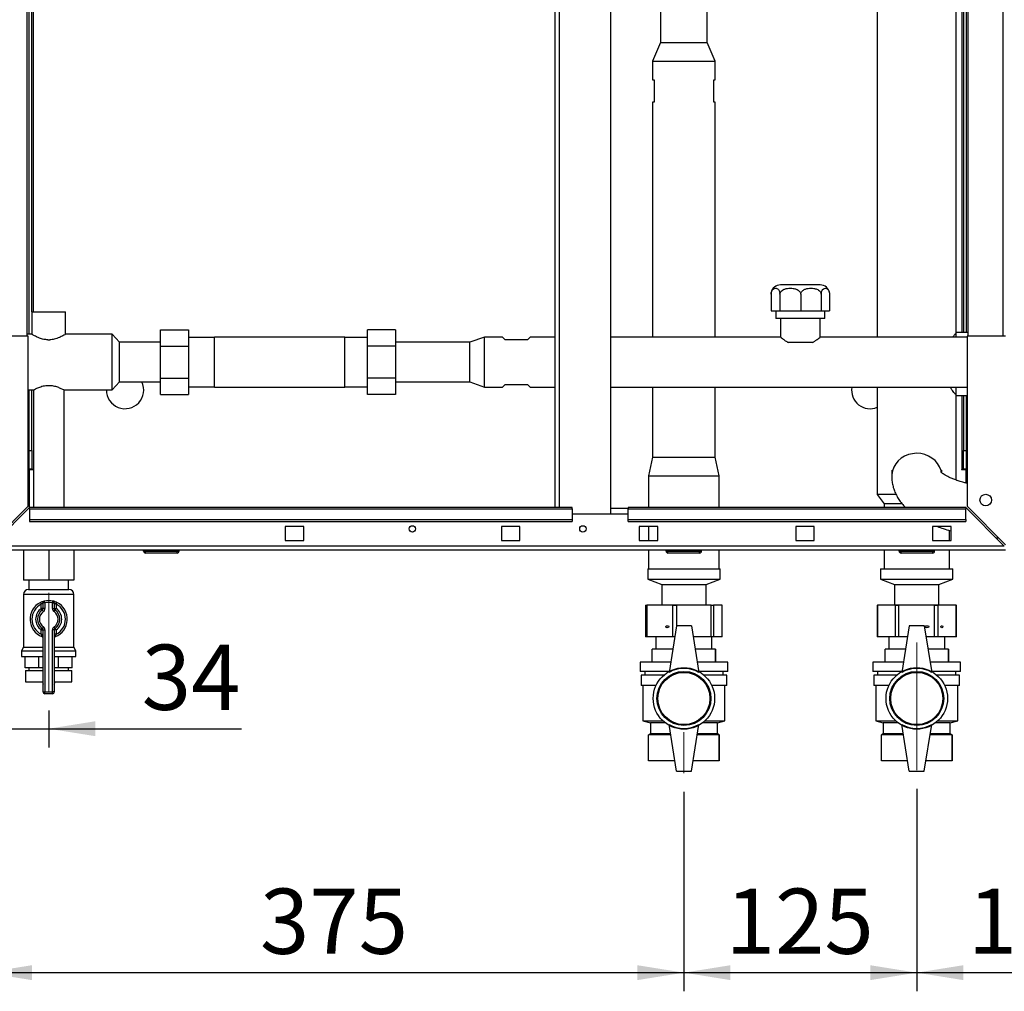
# Paper-space layout 'Blatt5' of a CAD drawing. Units: millimetres. Extents: x 0 to 4200, y 0 to 2970.
# Drawn here: x 686 to 1215, y 1341 to 1862 of the extents above; entities that cross this region are included whole.
import ezdxf

# ---------------------------------------------------------------- set-up
doc = ezdxf.new("R2010")
doc.units = ezdxf.units.MM
doc.linetypes.add('SLD-Durchgehend', pattern=[0])
doc.linetypes.add('SLD-Punktstrich', pattern=[19.05, 15.24, -1.27, 1.27, -1.27])
doc.layers.add('SLD-0', color=7, linetype='SLD-Durchgehend', lineweight=30)
doc.styles.add('SLDTEXTSTYLE1', font='TXT', dxfattribs={"width": 0.605})
doc.dimstyles.new('SLDDIMSTYLE0', dxfattribs={"dimtxt": 35, "dimasz": 25, "dimexe": 0, "dimexo": 0.0625, "dimgap": 8.75, "dimtad": 1, "dimdec": 1, "dimrnd": 1e-09, "dimzin": 12, "dimdsep": 46, "dimtxsty": 'SLDTEXTSTYLE1', "dimsah": 1, "dimcen": 0.09, "dimadec": 0, "dimazin": 3, "dimtfac": 1, "dimtdec": 1, "dimtofl": 0, "dimtmove": 0, "dimatfit": 3, "dimfxl": 1, "dimfrac": 2, "dimtolj": 1, "dimtzin": 12, "dimarcsym": 0})
doc.dimstyles.new('SLDDIMSTYLE3', dxfattribs={"dimtxt": 35, "dimasz": 25, "dimexe": 0, "dimexo": 0.0625, "dimgap": 8.75, "dimtad": 1, "dimdec": 1, "dimrnd": 1e-09, "dimzin": 12, "dimdsep": 46, "dimtxsty": 'SLDTEXTSTYLE1', "dimsah": 1, "dimcen": 0.09, "dimadec": 0, "dimazin": 3, "dimtfac": 1, "dimtdec": 1, "dimtmove": 0, "dimatfit": 0, "dimfxl": 1, "dimfrac": 2, "dimtolj": 1, "dimtzin": 12, "dimarcsym": 0})

# ---------------------------------------------------------------- blocks, each defined once
blk = doc.blocks.new('_D_57')
at = {"ltscale": 10}
for p, q in [((632.54, 1651.79), (632.54, 1340.8)), ((667.54, 1570.18), (667.54, 1340.8)), ((632.54, 1350.8), (540.37, 1350.8)), ((632.54, 1350.8), (667.54, 1350.8)), ((667.54, 1350.8), (707.54, 1350.8))]:
    blk.add_line(p, q, dxfattribs=at)
for points in [[(632.54, 1350.8), (607.54, 1354.8), (607.54, 1346.8)], [(667.54, 1350.8), (692.54, 1346.8), (692.54, 1354.8)]]:
    blk.add_solid(points, dxfattribs=at)
at = {"ltscale": 10, "insert": (540.37, 1395.91), "char_height": 35, "attachment_point": 1, "style": 'SLDTEXTSTYLE1'}
blk.add_mtext('35', dxfattribs=at)
blk = doc.blocks.new('_D_58')
at = {"ltscale": 10}
for p, q in [((667.54, 1570.18), (667.54, 1471.73)), ((701.54, 1491.5), (701.54, 1471.73)), ((667.54, 1481.73), (627.54, 1481.73)), ((667.54, 1481.73), (701.54, 1481.73)), ((701.54, 1481.73), (804.97, 1481.73))]:
    blk.add_line(p, q, dxfattribs=at)
for points in [[(667.54, 1481.73), (642.54, 1485.73), (642.54, 1477.73)], [(701.54, 1481.73), (726.54, 1477.73), (726.54, 1485.73)]]:
    blk.add_solid(points, dxfattribs=at)
at = {"ltscale": 10, "insert": (751.5, 1526.85), "char_height": 35, "attachment_point": 1, "style": 'SLDTEXTSTYLE1'}
blk.add_mtext('34', dxfattribs=at)
blk = doc.blocks.new('_D_59')
at = {"ltscale": 10}
for p, q in [((667.54, 1570.18), (667.54, 1340.8)), ((1042.54, 1447.82), (1042.54, 1340.8)), ((667.54, 1350.8), (1042.54, 1350.8))]:
    blk.add_line(p, q, dxfattribs=at)
for points in [[(667.54, 1350.8), (692.54, 1346.8), (692.54, 1354.8)], [(1042.54, 1350.8), (1017.54, 1354.8), (1017.54, 1346.8)]]:
    blk.add_solid(points, dxfattribs=at)
at = {"ltscale": 10, "insert": (814.94, 1395.91), "char_height": 35, "attachment_point": 1, "style": 'SLDTEXTSTYLE1'}
blk.add_mtext('375', dxfattribs=at)
blk = doc.blocks.new('_D_60')
at = {"ltscale": 10}
for p, q in [((1167.54, 1449.46), (1167.54, 1340.8)), ((1042.54, 1447.82), (1042.54, 1340.8)), ((1042.54, 1350.8), (1167.54, 1350.8))]:
    blk.add_line(p, q, dxfattribs=at)
for points in [[(1042.54, 1350.8), (1067.54, 1346.8), (1067.54, 1354.8)], [(1167.54, 1350.8), (1142.54, 1354.8), (1142.54, 1346.8)]]:
    blk.add_solid(points, dxfattribs=at)
at = {"ltscale": 10, "insert": (1064.94, 1395.91), "char_height": 35, "attachment_point": 1, "style": 'SLDTEXTSTYLE1'}
blk.add_mtext('125', dxfattribs=at)
blk = doc.blocks.new('_D_61')
at = {"ltscale": 10}
for p, q in [((1302.54, 1509.47), (1302.54, 1340.8)), ((1167.54, 1449.46), (1167.54, 1340.8)), ((1167.54, 1350.8), (1302.54, 1350.8))]:
    blk.add_line(p, q, dxfattribs=at)
for points in [[(1167.54, 1350.8), (1192.54, 1346.8), (1192.54, 1354.8)], [(1302.54, 1350.8), (1277.54, 1354.8), (1277.54, 1346.8)]]:
    blk.add_solid(points, dxfattribs=at)
at = {"ltscale": 10, "insert": (1194.94, 1395.91), "char_height": 35, "attachment_point": 1, "style": 'SLDTEXTSTYLE1'}
blk.add_mtext('135', dxfattribs=at)

psp = doc.layouts.new('Blatt5')

# ---------------------------------------------------------------- linework, layer by layer
at = {"linetype": 'SLD-Punktstrich', "lineweight": 0, "ltscale": 10}
for p, q in [((701.54, 1501.5), (701.54, 1554.73)), ((1167.54, 1459.46), (1167.54, 1528.03)), ((1042.54, 1479.87), (1042.54, 1457.82))]:
    psp.add_line(p, q, dxfattribs=at)
at = {"layer": 'SLD-0', "ltscale": 10}
for p, q in [((1003.29, 1596.97), (1003.29, 2357.97)), ((973.29, 2354.47), (973.29, 1600.47)), ((975.59, 2354.47), (975.59, 1600.47)), ((690.04, 1692.47), (690.04, 2142.47)), ((1195.04, 2142.47), (1195.04, 1692.47)), ((1213.74, 2142.47), (1213.74, 1692.47)), ((691.04, 1693.42), (691.04, 2129.47)), ((692.54, 1705.42), (692.54, 2129.47)), ((693.34, 1705.42), (693.34, 2129.47)), ((1146.34, 2117.47), (1146.34, 1691.92)), ((1188.74, 1694.32), (1188.74, 2117.47)), ((1191.74, 2117.47), (1191.74, 1694.32)), ((1192.54, 2117.47), (1192.54, 1694.32)), ((1194.04, 2118.52), (1194.04, 1694.32)), ((1029.99, 1924.87), (1029.99, 1849.97)), ((1055.09, 1849.97), (1055.09, 1924.87)), ((1029.99, 1849.97), (1025.69, 1839.97)), ((1029.99, 1849.97), (1055.09, 1849.97)), ((1059.39, 1839.97), (1055.09, 1849.97)), ((1025.69, 1839.97), (1025.69, 1829.97)), ((1025.69, 1839.97), (1059.39, 1839.97)), ((1059.39, 1829.97), (1059.39, 1839.97)), ((1025.69, 1829.97), (1026.54, 1829.97)), ((1026.54, 1829.97), (1026.54, 1817.97)), ((1058.54, 1829.97), (1059.39, 1829.97)), ((1058.54, 1817.97), (1058.54, 1829.97)), ((1025.69, 1817.97), (1025.69, 1691.92)), ((1026.54, 1817.97), (1025.69, 1817.97)), ((1059.39, 1817.97), (1058.54, 1817.97)), ((1059.39, 1691.92), (1059.39, 1817.97)), ((1115.74, 1719.92), (1094.35, 1719.92)), ((1089.35, 1714.92), (1089.35, 1705.92)), ((1094.07, 1714.92), (1094.07, 1705.92)), ((1105.22, 1714.92), (1105.22, 1705.92)), ((1116.26, 1714.92), (1116.26, 1705.92)), ((1120.73, 1714.92), (1120.73, 1705.92)), ((692.54, 1705.42), (692.54, 1693.39)), ((692.54, 1705.42), (701.54, 1705.42)), ((701.54, 1705.42), (710.54, 1705.42)), ((710.54, 1693.41), (710.54, 1705.42)), ((1089.35, 1705.92), (1094.07, 1705.92)), ((1091.82, 1705.92), (1091.82, 1701.92)), ((1094.07, 1705.92), (1105.22, 1705.92)), ((1105.22, 1705.92), (1116.26, 1705.92)), ((1116.26, 1705.92), (1120.73, 1705.92)), ((1118.26, 1701.92), (1118.26, 1705.92)), ((1118.26, 1701.92), (1091.82, 1701.92)), ((1094.39, 1701.92), (1094.39, 1691.84)), ((1115.69, 1691.85), (1115.69, 1701.92)), ((690.54, 1692.47), (669.84, 1692.47)), ((692.59, 1693.42), (690.04, 1693.42)), ((690.54, 1601.18), (690.54, 1692.47)), ((735.54, 1693.42), (710.52, 1693.42)), ((739.54, 1689.12), (735.54, 1693.42)), ((735.54, 1678.47), (735.54, 1693.42)), ((761.54, 1695.79), (776.54, 1695.79)), ((761.54, 1687.13), (761.54, 1695.79)), ((776.54, 1695.79), (776.54, 1687.13)), ((790.54, 1691.69), (776.54, 1691.69)), ((860.54, 1691.92), (790.54, 1691.92)), ((790.54, 1678.47), (790.54, 1691.92)), ((860.54, 1678.47), (860.54, 1691.92)), ((872.64, 1691.69), (860.54, 1691.69)), ((872.64, 1687.13), (872.64, 1695.79)), ((887.64, 1695.79), (872.64, 1695.79)), ((887.64, 1695.79), (887.64, 1687.13)), ((935.54, 1691.92), (927.54, 1689.12)), ((945.09, 1691.92), (935.54, 1691.92)), ((935.54, 1678.47), (935.54, 1691.92)), ((946.54, 1690.47), (945.09, 1691.92)), ((959.99, 1691.92), (958.54, 1690.47)), ((973.29, 1691.92), (959.99, 1691.92)), ((1094.49, 1691.92), (1003.29, 1691.92)), ((1194.54, 1691.92), (1115.6, 1691.92)), ((1195.04, 1694.32), (1188.74, 1694.32)), ((1188.74, 1691.92), (1188.74, 1694.32)), ((1194.54, 1692.47), (1194.54, 1601.18)), ((1215.24, 1692.47), (1194.54, 1692.47)), ((700.99, 1690.42), (702.09, 1690.42)), ((761.54, 1689.12), (739.54, 1689.12)), ((739.54, 1678.47), (739.54, 1689.12)), ((761.54, 1687.13), (776.54, 1687.13)), ((761.54, 1669.81), (761.54, 1687.13)), ((776.54, 1687.13), (776.54, 1669.81)), ((872.64, 1669.81), (872.64, 1687.13)), ((887.64, 1687.13), (872.64, 1687.13)), ((927.54, 1689.12), (887.64, 1689.12)), ((887.64, 1687.13), (887.64, 1669.81)), ((927.54, 1678.47), (927.54, 1689.12)), ((958.54, 1690.47), (946.54, 1690.47)), ((1111.5, 1688.92), (1098.58, 1688.92)), ((735.54, 1663.52), (735.54, 1678.47)), ((739.54, 1667.82), (739.54, 1678.47)), ((790.54, 1665.02), (790.54, 1678.47)), ((860.54, 1665.02), (860.54, 1678.47)), ((927.54, 1667.82), (927.54, 1678.47)), ((935.54, 1665.02), (935.54, 1678.47)), ((735.54, 1663.52), (739.54, 1667.82)), ((739.54, 1667.82), (761.54, 1667.82)), ((761.54, 1669.81), (776.54, 1669.81)), ((761.54, 1661.15), (761.54, 1669.81)), ((776.54, 1669.81), (776.54, 1661.15)), ((776.54, 1665.25), (790.54, 1665.25)), ((790.54, 1665.02), (860.54, 1665.02)), ((860.54, 1665.25), (872.64, 1665.25)), ((887.64, 1669.81), (872.64, 1669.81)), ((872.64, 1661.15), (872.64, 1669.81)), ((887.64, 1669.81), (887.64, 1661.15)), ((887.64, 1667.82), (927.54, 1667.82)), ((927.54, 1667.82), (935.54, 1665.02)), ((935.54, 1665.02), (945.09, 1665.02)), ((945.09, 1665.02), (946.54, 1666.47)), ((946.54, 1666.47), (958.54, 1666.47)), ((958.54, 1666.47), (959.99, 1665.02)), ((959.99, 1665.02), (973.29, 1665.02)), ((1003.29, 1665.02), (1194.54, 1665.02)), ((1025.69, 1665.02), (1025.69, 1627.47)), ((1059.39, 1627.47), (1059.39, 1665.02)), ((1146.34, 1665.02), (1146.34, 1607.47)), ((1188.74, 1660.62), (1188.74, 1665.02)), ((690.54, 1663.52), (693.39, 1663.52)), ((691.04, 1630.97), (691.04, 1663.52)), ((692.54, 1630.97), (692.54, 1663.52)), ((693.29, 1663.57), (693.29, 1600.47)), ((709.73, 1663.52), (735.54, 1663.52)), ((709.79, 1600.47), (709.79, 1663.55)), ((761.54, 1661.15), (776.54, 1661.15)), ((887.64, 1661.15), (872.64, 1661.15)), ((1188.74, 1615.16), (1188.74, 1660.62)), ((1188.74, 1660.62), (1194.54, 1660.62)), ((1191.74, 1660.62), (1191.74, 1620.97)), ((1192.54, 1660.62), (1192.54, 1630.97)), ((1194.04, 1660.62), (1194.04, 1630.97)), ((691.04, 1630.97), (692.54, 1630.97)), ((691.04, 1620.97), (691.04, 1630.97)), ((692.54, 1630.97), (692.54, 1620.97)), ((1192.54, 1630.97), (1194.04, 1630.97)), ((1192.54, 1620.97), (1192.54, 1630.97)), ((1194.04, 1630.97), (1194.04, 1620.97)), ((1025.69, 1627.47), (1023.54, 1617.47)), ((1025.69, 1627.47), (1059.39, 1627.47)), ((1061.54, 1617.47), (1059.39, 1627.47)), ((692.54, 1620.97), (691.04, 1620.97)), ((691.04, 1620.82), (691.04, 1600.26)), ((691.04, 1620.82), (693.29, 1620.82)), ((692.54, 1620.97), (693.29, 1620.97)), ((1023.54, 1617.47), (1023.54, 1600.47)), ((1023.54, 1617.47), (1061.54, 1617.47)), ((1061.54, 1600.47), (1061.54, 1617.47)), ((1154.09, 1620.45), (1154.09, 1617.16)), ((1180.99, 1619.05), (1180.99, 1620.45)), ((1191.74, 1620.97), (1191.59, 1620.97)), ((1191.59, 1620.97), (1191.59, 1620.82)), ((1191.59, 1620.82), (1194.04, 1620.82)), ((1191.74, 1620.97), (1192.54, 1620.97)), ((1194.04, 1620.97), (1192.54, 1620.97)), ((1194.04, 1613.59), (1194.04, 1620.82)), ((1146.34, 1607.47), (1149.99, 1602.47)), ((1156.31, 1607.47), (1146.34, 1607.47)), ((1149.99, 1602.47), (1149.99, 1600.47)), ((1159.64, 1602.47), (1149.99, 1602.47)), ((690.54, 1601.18), (669.84, 1580.48)), ((670.55, 1579.77), (691.25, 1600.47)), ((982.54, 1600.47), (691.25, 1600.47)), ((691.25, 1599.8), (691.25, 1600.47)), ((691.25, 1599.8), (691.25, 1594)), ((691.25, 1599.8), (982.54, 1599.8)), ((982.54, 1599.8), (982.54, 1600.47)), ((982.54, 1599.8), (982.54, 1594)), ((982.54, 1596.97), (1012.54, 1596.97)), ((1012.54, 1599.97), (1003.29, 1599.97)), ((1193.83, 1600.47), (1012.54, 1600.47)), ((1012.54, 1600.47), (1012.54, 1599.8)), ((1012.54, 1599.8), (1193.83, 1599.8)), ((1012.54, 1594), (1012.54, 1599.8)), ((1193.83, 1600.47), (1193.83, 1599.8)), ((1193.83, 1600.47), (1214.53, 1579.77)), ((1193.83, 1594), (1193.83, 1599.8)), ((1215.24, 1580.48), (1194.54, 1601.18)), ((691.25, 1594), (691.25, 1592.94)), ((691.25, 1594), (982.54, 1594)), ((691.25, 1592.94), (982.54, 1592.94)), ((982.54, 1594), (982.54, 1592.94)), ((1012.54, 1594), (1193.83, 1594)), ((1012.54, 1592.94), (1012.54, 1594)), ((1012.54, 1592.94), (1193.83, 1592.94)), ((1193.83, 1594), (1193.83, 1592.94)), ((828.54, 1590.22), (828.54, 1582.72)), ((838.54, 1590.22), (828.54, 1590.22)), ((838.54, 1582.72), (838.54, 1590.22)), ((944.54, 1590.22), (944.54, 1582.72)), ((954.54, 1590.22), (944.54, 1590.22)), ((954.54, 1582.72), (954.54, 1590.22)), ((1018.54, 1590.22), (1018.54, 1582.72)), ((1028.54, 1590.22), (1018.54, 1590.22)), ((1023.54, 1590.22), (1023.54, 1582.72)), ((1028.54, 1582.72), (1028.54, 1590.22)), ((1112.54, 1590.22), (1102.54, 1590.22)), ((1102.54, 1590.22), (1102.54, 1582.72)), ((1112.54, 1582.72), (1112.54, 1590.22)), ((1176.04, 1590.22), (1176.04, 1582.72)), ((1186.04, 1590.22), (1176.04, 1590.22)), ((1185.09, 1582.72), (1185.09, 1588.13)), ((1186.04, 1582.72), (1186.04, 1590.22)), ((828.54, 1582.72), (838.54, 1582.72)), ((944.54, 1582.72), (954.54, 1582.72)), ((1018.54, 1582.72), (1028.54, 1582.72)), ((1102.54, 1582.72), (1112.54, 1582.72)), ((1176.04, 1582.72), (1186.04, 1582.72)), ((1215.24, 1577.47), (669.84, 1577.47)), ((1214.53, 1579.77), (670.55, 1579.77)), ((688.04, 1577.47), (688.04, 1561.47)), ((701.54, 1577.47), (701.54, 1561.47)), ((715.04, 1577.47), (715.04, 1561.47)), ((752.49, 1576.97), (752.49, 1577.47)), ((752.49, 1576.97), (753.49, 1576.97)), ((753.49, 1576.97), (753.49, 1577.47)), ((753.49, 1575.97), (753.49, 1576.97)), ((753.49, 1576.97), (770.49, 1576.97)), ((770.49, 1575.97), (753.49, 1575.97)), ((770.49, 1576.97), (770.49, 1577.47)), ((770.49, 1575.97), (770.49, 1576.97)), ((770.49, 1576.97), (771.49, 1576.97)), ((771.49, 1576.97), (771.49, 1577.47)), ((1023.54, 1577.47), (1023.54, 1567.47)), ((1032.99, 1576.97), (1032.99, 1577.47)), ((1032.99, 1576.97), (1033.99, 1576.97)), ((1033.99, 1576.97), (1033.99, 1577.47)), ((1033.99, 1575.97), (1033.99, 1576.97)), ((1033.99, 1576.97), (1050.99, 1576.97)), ((1050.99, 1575.97), (1033.99, 1575.97)), ((1050.99, 1576.97), (1050.99, 1577.47)), ((1050.99, 1575.97), (1050.99, 1576.97)), ((1050.99, 1576.97), (1051.99, 1576.97)), ((1051.99, 1576.97), (1051.99, 1577.47)), ((1061.54, 1567.47), (1061.54, 1577.47)), ((1149.99, 1577.47), (1149.99, 1567.47)), ((1158.09, 1576.97), (1158.09, 1577.47)), ((1158.09, 1576.97), (1159.09, 1576.97)), ((1159.09, 1576.97), (1159.09, 1577.47)), ((1159.09, 1575.97), (1159.09, 1576.97)), ((1159.09, 1576.97), (1176.09, 1576.97)), ((1176.09, 1575.97), (1159.09, 1575.97)), ((1176.09, 1576.97), (1176.09, 1577.47)), ((1176.09, 1575.97), (1176.09, 1576.97)), ((1176.09, 1576.97), (1177.09, 1576.97)), ((1177.09, 1576.97), (1177.09, 1577.47)), ((1185.09, 1567.47), (1185.09, 1577.47)), ((1023.14, 1567.47), (1023.14, 1561.97)), ((1023.14, 1567.47), (1061.94, 1567.47)), ((1061.94, 1561.97), (1061.94, 1567.47)), ((1148.14, 1567.47), (1148.14, 1561.97)), ((1148.14, 1567.47), (1186.94, 1567.47)), ((1186.94, 1561.97), (1186.94, 1567.47)), ((701.54, 1561.47), (688.04, 1561.47)), ((690.89, 1561.47), (690.89, 1556.47)), ((715.04, 1561.47), (701.54, 1561.47)), ((712.19, 1556.47), (712.19, 1561.47)), ((1023.14, 1561.97), (1030.64, 1559.16)), ((1023.14, 1561.97), (1061.94, 1561.97)), ((1054.44, 1559.16), (1061.94, 1561.97)), ((1148.14, 1561.97), (1155.64, 1559.16)), ((1148.14, 1561.97), (1186.94, 1561.97)), ((1179.44, 1559.16), (1186.94, 1561.97)), ((690.69, 1556.47), (712.4, 1556.47)), ((1030.64, 1559.16), (1030.64, 1548.16)), ((1030.64, 1559.16), (1054.44, 1559.16)), ((1054.44, 1548.16), (1054.44, 1559.16)), ((1155.64, 1559.16), (1155.64, 1548.16)), ((1155.64, 1559.16), (1179.44, 1559.16)), ((1179.44, 1548.16), (1179.44, 1559.16)), ((688.04, 1553.82), (688.04, 1525.46)), ((715.04, 1553.82), (688.04, 1553.82)), ((697.1, 1549.43), (697.54, 1548.53)), ((699.54, 1549.24), (698.54, 1549.24)), ((698.54, 1546.21), (698.54, 1549.24)), ((699.54, 1549.24), (699.32, 1550.22)), ((699.54, 1549.24), (699.54, 1546.21)), ((703.54, 1549.24), (703.76, 1550.22)), ((703.54, 1546.21), (703.54, 1549.24)), ((703.54, 1549.24), (704.54, 1549.24)), ((704.54, 1549.24), (704.54, 1546.21)), ((705.54, 1548.53), (705.99, 1549.43)), ((715.04, 1525.46), (715.04, 1553.82)), ((697.54, 1546.21), (697.54, 1548.53)), ((698.54, 1546.21), (697.54, 1546.21)), ((698.11, 1545.39), (697.54, 1546.21)), ((698.11, 1545.39), (698.68, 1544.57)), ((699.54, 1546.21), (698.54, 1546.21)), ((703.54, 1546.21), (704.54, 1546.21)), ((704.4, 1544.57), (704.97, 1545.39)), ((704.54, 1546.21), (705.54, 1546.21)), ((704.97, 1545.39), (705.54, 1546.21)), ((705.54, 1548.53), (705.54, 1546.21)), ((1021.99, 1547.97), (1021.99, 1530.97)), ((1021.99, 1547.97), (1022.61, 1547.97)), ((1022.61, 1547.97), (1022.61, 1530.97)), ((1036.63, 1547.97), (1022.61, 1547.97)), ((1030.64, 1548.16), (1030.38, 1547.97)), ((1030.64, 1548.16), (1054.44, 1548.16)), ((1036.63, 1530.97), (1036.63, 1547.97)), ((1036.63, 1547.97), (1038.58, 1547.97)), ((1057.13, 1547.97), (1038.58, 1547.97)), ((1038.58, 1547.97), (1038.58, 1536.97)), ((1054.7, 1547.97), (1054.44, 1548.16)), ((1057.13, 1530.97), (1057.13, 1547.97)), ((1057.13, 1547.97), (1058.5, 1547.97)), ((1058.5, 1547.97), (1058.5, 1530.97)), ((1063.03, 1547.97), (1058.5, 1547.97)), ((1063.03, 1530.97), (1063.03, 1547.97)), ((1063.03, 1547.97), (1063.09, 1547.97)), ((1063.09, 1530.97), (1063.09, 1547.97)), ((1146.2, 1547.97), (1146.2, 1530.97)), ((1146.2, 1547.97), (1146.46, 1547.97)), ((1146.46, 1547.97), (1146.46, 1530.97)), ((1156.05, 1547.97), (1146.46, 1547.97)), ((1155.64, 1548.16), (1155.38, 1547.97)), ((1155.64, 1548.16), (1179.44, 1548.16)), ((1156.05, 1530.97), (1156.05, 1547.97)), ((1156.05, 1547.97), (1157.78, 1547.97)), ((1157.78, 1547.97), (1157.78, 1530.97)), ((1177.12, 1547.97), (1157.78, 1547.97)), ((1177.12, 1530.97), (1177.12, 1547.97)), ((1177.12, 1547.97), (1178.86, 1547.97)), ((1178.86, 1547.97), (1178.86, 1530.97)), ((1188.61, 1547.97), (1178.86, 1547.97)), ((1179.7, 1547.97), (1179.44, 1548.16)), ((1188.61, 1530.97), (1188.61, 1547.97)), ((1188.61, 1547.97), (1188.88, 1547.97)), ((1188.88, 1530.97), (1188.88, 1547.97)), ((697.54, 1534.73), (698.11, 1535.55)), ((697.54, 1534.73), (698.54, 1534.73)), ((697.54, 1532.41), (697.54, 1534.73)), ((698.68, 1536.37), (698.11, 1535.55)), ((698.54, 1534.73), (699.54, 1534.73)), ((698.54, 1501.47), (698.54, 1534.73)), ((699.54, 1534.73), (699.54, 1501.47)), ((703.54, 1501.47), (703.54, 1534.73)), ((704.54, 1534.73), (703.54, 1534.73)), ((704.97, 1535.55), (704.4, 1536.37)), ((704.54, 1534.73), (704.54, 1501.47)), ((705.54, 1534.73), (704.54, 1534.73)), ((705.54, 1534.73), (704.97, 1535.55)), ((705.54, 1534.73), (705.54, 1532.41)), ((1038.54, 1536.97), (1034.54, 1511.97)), ((1046.54, 1536.97), (1038.54, 1536.97)), ((1046.54, 1536.97), (1050.54, 1511.97)), ((1163.54, 1536.97), (1159.54, 1511.97)), ((1171.54, 1536.97), (1163.54, 1536.97)), ((1171.54, 1536.97), (1175.54, 1511.97)), ((697.54, 1532.41), (698.54, 1532.41)), ((705.54, 1532.41), (704.54, 1532.41)), ((1022.61, 1530.97), (1021.99, 1530.97)), ((1036.63, 1530.97), (1022.61, 1530.97)), ((1027.54, 1530.97), (1027.54, 1524.47)), ((1037.58, 1530.97), (1036.63, 1530.97)), ((1057.13, 1530.97), (1047.5, 1530.97)), ((1058.5, 1530.97), (1057.13, 1530.97)), ((1057.54, 1524.47), (1057.54, 1530.97)), ((1063.03, 1530.97), (1058.5, 1530.97)), ((1063.09, 1530.97), (1063.03, 1530.97)), ((1146.46, 1530.97), (1146.2, 1530.97)), ((1156.05, 1530.97), (1146.46, 1530.97)), ((1152.54, 1530.97), (1152.54, 1524.47)), ((1157.78, 1530.97), (1156.05, 1530.97)), ((1162.58, 1530.97), (1157.78, 1530.97)), ((1177.12, 1530.97), (1172.5, 1530.97)), ((1178.86, 1530.97), (1177.12, 1530.97)), ((1188.61, 1530.97), (1178.86, 1530.97)), ((1182.54, 1524.47), (1182.54, 1530.97)), ((1188.88, 1530.97), (1188.61, 1530.97)), ((688.04, 1525.46), (686.89, 1523.47)), ((686.89, 1523.47), (686.89, 1520.47)), ((686.89, 1523.47), (698.54, 1523.47)), ((688.04, 1525.46), (698.54, 1525.46)), ((704.54, 1525.46), (715.04, 1525.46)), ((704.54, 1523.47), (716.19, 1523.47)), ((716.19, 1523.47), (715.04, 1525.46)), ((716.19, 1520.47), (716.19, 1523.47)), ((1025.54, 1517.47), (1025.54, 1524.47)), ((1036.54, 1524.47), (1025.54, 1524.47)), ((1059.54, 1524.47), (1048.54, 1524.47)), ((1059.54, 1517.47), (1059.54, 1524.47)), ((1059.54, 1524.47), (1059.54, 1517.47)), ((1059.54, 1524.47), (1059.54, 1524.47)), ((1150.54, 1517.47), (1150.54, 1524.47)), ((1161.54, 1524.47), (1150.54, 1524.47)), ((1184.54, 1524.47), (1173.54, 1524.47)), ((1184.54, 1517.47), (1184.54, 1524.47)), ((1184.54, 1524.47), (1184.54, 1517.47)), ((1184.54, 1524.47), (1184.54, 1524.47)), ((686.89, 1520.47), (698.54, 1520.47)), ((688.93, 1514.47), (688.93, 1520.47)), ((696.32, 1514.47), (696.32, 1520.47)), ((704.54, 1520.47), (716.19, 1520.47)), ((706.76, 1514.47), (706.76, 1520.47)), ((714.15, 1514.47), (714.15, 1520.47)), ((1019.04, 1517.47), (1019.04, 1512.47)), ((1035.42, 1517.47), (1019.04, 1517.47)), ((1066.04, 1517.47), (1049.66, 1517.47)), ((1059.54, 1517.47), (1059.54, 1517.47)), ((1066.04, 1512.47), (1066.04, 1517.47)), ((1144.04, 1517.47), (1144.04, 1512.47)), ((1160.42, 1517.47), (1144.04, 1517.47)), ((1191.04, 1517.47), (1174.66, 1517.47)), ((1184.54, 1517.47), (1184.54, 1517.47)), ((1191.04, 1512.47), (1191.04, 1517.47)), ((696.32, 1514.47), (688.93, 1514.47)), ((689.04, 1512.97), (689.04, 1506.97)), ((689.04, 1512.97), (698.54, 1512.97)), ((690.89, 1514.47), (690.89, 1512.97)), ((698.54, 1514.47), (696.32, 1514.47)), ((706.76, 1514.47), (704.54, 1514.47)), ((704.54, 1512.97), (714.04, 1512.97)), ((714.15, 1514.47), (706.76, 1514.47)), ((712.19, 1512.97), (712.19, 1514.47)), ((714.04, 1506.97), (714.04, 1512.97)), ((1034.62, 1512.47), (1019.04, 1512.47)), ((1021.54, 1512.47), (1021.54, 1510.47)), ((1066.04, 1512.47), (1050.46, 1512.47)), ((1063.54, 1510.47), (1063.54, 1512.47)), ((1159.62, 1512.47), (1144.04, 1512.47)), ((1146.54, 1512.47), (1146.54, 1510.47)), ((1191.04, 1512.47), (1175.46, 1512.47)), ((1188.54, 1510.47), (1188.54, 1512.47)), ((689.04, 1506.97), (698.54, 1506.97)), ((698.26, 1506.97), (698.26, 1506.96)), ((698.26, 1506.96), (698.54, 1506.96)), ((704.54, 1506.97), (714.04, 1506.97)), ((704.54, 1506.96), (704.82, 1506.96)), ((704.82, 1506.96), (704.82, 1506.97)), ((1019.54, 1510.47), (1019.54, 1504.97)), ((1031.77, 1510.47), (1019.54, 1510.47)), ((1065.54, 1510.47), (1053.31, 1510.47)), ((1065.54, 1504.97), (1065.54, 1510.47)), ((1144.54, 1510.47), (1144.54, 1504.97)), ((1156.77, 1510.47), (1144.54, 1510.47)), ((1190.54, 1510.47), (1178.31, 1510.47)), ((1190.54, 1504.97), (1190.54, 1510.47)), ((698.54, 1501.47), (699.54, 1501.47)), ((699.54, 1501.47), (703.54, 1501.47)), ((699.54, 1500.47), (699.54, 1501.47)), ((704.54, 1501.47), (703.54, 1501.47)), ((703.54, 1500.47), (703.54, 1501.47)), ((1027.6, 1504.97), (1019.54, 1504.97)), ((1020.54, 1504.97), (1020.54, 1485.97)), ((1065.54, 1504.97), (1057.48, 1504.97)), ((1064.54, 1485.97), (1064.54, 1504.97)), ((1152.6, 1504.97), (1144.54, 1504.97)), ((1145.54, 1504.97), (1145.54, 1485.97)), ((1190.54, 1504.97), (1182.48, 1504.97)), ((1189.54, 1485.97), (1189.54, 1504.97)), ((703.54, 1500.47), (699.54, 1500.47)), ((1020.54, 1485.97), (1024.54, 1484.97)), ((1020.54, 1485.97), (1031.22, 1485.97)), ((1053.87, 1485.97), (1064.54, 1485.97)), ((1060.54, 1484.97), (1064.54, 1485.97)), ((1145.54, 1485.97), (1149.54, 1484.97)), ((1145.54, 1485.97), (1156.22, 1485.97)), ((1178.87, 1485.97), (1189.54, 1485.97)), ((1185.54, 1484.97), (1189.54, 1485.97)), ((1024.54, 1484.97), (1024.54, 1478.97)), ((1032.38, 1484.97), (1024.54, 1484.97)), ((1038.54, 1458.97), (1034.54, 1483.97)), ((1046.54, 1458.97), (1050.54, 1483.97)), ((1060.54, 1484.97), (1052.7, 1484.97)), ((1060.54, 1478.97), (1060.54, 1484.97)), ((1149.54, 1484.97), (1149.54, 1478.97)), ((1157.38, 1484.97), (1149.54, 1484.97)), ((1163.54, 1458.97), (1159.54, 1483.97)), ((1171.54, 1458.97), (1175.54, 1483.97)), ((1185.54, 1484.97), (1177.7, 1484.97)), ((1185.54, 1478.97), (1185.54, 1484.97)), ((1024.54, 1478.97), (1023.54, 1478.47)), ((1023.54, 1464.47), (1023.54, 1478.47)), ((1035.42, 1478.47), (1023.54, 1478.47)), ((1035.34, 1478.97), (1024.54, 1478.97)), ((1061.54, 1478.47), (1049.66, 1478.47)), ((1060.54, 1478.97), (1049.74, 1478.97)), ((1061.54, 1478.47), (1060.54, 1478.97)), ((1061.54, 1464.47), (1061.54, 1478.47)), ((1061.54, 1478.47), (1061.54, 1464.47)), ((1061.54, 1478.47), (1061.54, 1478.47)), ((1149.54, 1478.97), (1148.54, 1478.47)), ((1148.54, 1464.47), (1148.54, 1478.47)), ((1160.42, 1478.47), (1148.54, 1478.47)), ((1160.34, 1478.97), (1149.54, 1478.97)), ((1186.54, 1478.47), (1174.66, 1478.47)), ((1185.54, 1478.97), (1174.74, 1478.97)), ((1186.54, 1478.47), (1185.54, 1478.97)), ((1186.54, 1464.47), (1186.54, 1478.47)), ((1186.54, 1478.47), (1186.54, 1464.47)), ((1186.54, 1478.47), (1186.54, 1478.47)), ((1037.66, 1464.47), (1023.54, 1464.47)), ((1061.54, 1464.47), (1047.42, 1464.47)), ((1061.54, 1464.47), (1061.54, 1464.47)), ((1162.66, 1464.47), (1148.54, 1464.47)), ((1186.54, 1464.47), (1172.42, 1464.47)), ((1186.54, 1464.47), (1186.54, 1464.47)), ((1038.54, 1458.97), (1046.54, 1458.97)), ((1163.54, 1458.97), (1171.54, 1458.97))]:
    psp.add_line(p, q, dxfattribs=at)
at = {"layer": 'SLD-0', "ltscale": 10, "flags": 128}
psp.add_lwpolyline([(1180.78, 1619.34), (1180.55, 1620.3), (1179.81, 1622.23), (1178.74, 1624.01), (1177.36, 1625.61), (1175.71, 1626.98), (1173.84, 1628.09), (1171.8, 1628.89), (1169.64, 1629.38), (1167.43, 1629.53), (1165.21, 1629.34), (1163.07, 1628.82), (1161.04, 1627.99), (1159.19, 1626.86), (1157.57, 1625.46), (1156.22, 1623.84), (1155.18, 1622.03), (1154.47, 1620.1), (1154.13, 1618.08), (1154.09, 1617.16)], dxfattribs=at)
at = {"layer": 'SLD-0', "ltscale": 100}
for centre, radius in [((1204.54, 1604.47), 3.1), ((896.79, 1588.97), 1.7), ((988.29, 1588.97), 1.7), ((1042.54, 1497.97), 16.5), ((1042.54, 1497.97), 14.5), ((1042.54, 1497.97), 14), ((1167.54, 1497.97), 16.5), ((1167.54, 1497.97), 14.5), ((1167.54, 1497.97), 14)]:
    psp.add_circle(centre, radius, dxfattribs=at)
for centre, radius, start, end in [((1094.35, 1714.92), 5, 90, 171.2453), ((1115.74, 1714.92), 5, 8.1269, 90), ((742.54, 1663.47), 10, 179.7135, 25.7853), ((1142.54, 1663.47), 10, 171.0832, 292.3337), ((753.49, 1576.97), 1, 180, 270), ((770.49, 1576.97), 1, 270, 0), ((1033.99, 1576.97), 1, 180, 270), ((1050.99, 1576.97), 1, 270, 0), ((1159.09, 1576.97), 1, 180, 270), ((1176.09, 1576.97), 1, 270, 0), ((690.69, 1553.82), 2.65, 90, 180), ((712.4, 1553.82), 2.65, 0, 90), ((701.54, 1540.47), 10, 116.3878, 248.6763), ((699.54, 1549.24), 1, 102.8396, 180), ((701.54, 1540.47), 10, 77.1604, 102.8396), ((701.54, 1540.47), 9, 77.1604, 102.8396), ((703.54, 1549.24), 1, 0, 77.1604), ((701.54, 1540.47), 10, 291.3237, 63.6122), ((701.54, 1540.47), 9, 116.3878, 243.6122), ((701.54, 1540.47), 7, 124.8499, 235.1501), ((701.54, 1540.47), 6, 124.8499, 235.1501), ((701.54, 1540.47), 5, 124.8499, 235.1501), ((697.54, 1546.21), 1, 304.8499, 0), ((697.54, 1546.21), 2, 304.8499, 0), ((705.54, 1546.21), 2, 180, 235.1501), ((701.54, 1540.47), 5, 304.8499, 55.1501), ((705.54, 1546.21), 1, 180, 235.1501), ((701.54, 1540.47), 6, 304.8499, 55.1501), ((701.54, 1540.47), 9, 296.3878, 63.6122), ((701.54, 1540.47), 7, 304.8499, 55.1501), ((697.54, 1534.73), 1, 0, 55.1501), ((697.54, 1534.73), 2, 0, 55.1501), ((705.54, 1534.73), 2, 124.8499, 180), ((705.54, 1534.73), 1, 124.8499, 180), ((697.54, 1530.22), 1, 0, 68.6763), ((705.54, 1530.22), 1, 111.3237, 180), ((1042.54, 1498.11), 16, 60, 120), ((1167.54, 1498.11), 16, 60, 120), ((701.26, 1506.96), 3, 180, 204.9637), ((701.82, 1506.96), 3, 335.0363, 0), ((699.54, 1501.47), 1, 180, 270), ((703.54, 1501.47), 1, 270, 0), ((1042.54, 1497.83), 16, 240, 300), ((1167.54, 1497.83), 16, 240, 300)]:
    psp.add_arc(centre, radius, start, end, dxfattribs=at)
for centre, major_axis, ratio in [((1033.63, 1536.47), (0.797, 0), 0.689813), ((1172.98, 1536.47), (1.1, 0), 0.500006), ((1180.95, 1536.47), (0.555, 0), 0.991808)]:
    psp.add_ellipse(centre, major_axis=major_axis, ratio=ratio, dxfattribs=at)
psp.add_ellipse((1042.55, 1536.47), major_axis=(1.05, 0), ratio=0.521353, start_param=1.141097, end_param=2.000496, dxfattribs=at)
at = {"layer": 'SLD-0', "ltscale": 10}
for points, knots in [([(1089.35, 1714.92), (1089.36, 1715.15), (1089.38, 1715.61), (1089.54, 1716.33), (1089.88, 1717.13), (1090.62, 1717.96), (1091.5, 1718.23), (1092.38, 1718.09), (1092.98, 1717.75), (1093.48, 1717.18), (1093.81, 1716.53), (1094.01, 1715.78), (1094.07, 1715.25), (1094.07, 1714.97), (1094.07, 1714.92)], [0, 0, 0, 0, 0.0459835, 0.0917756, 0.1640068, 0.2818324, 0.4967682, 0.6124649, 0.7311972, 0.8108967, 0.8910762, 0.943881, 0.989332, 1, 1, 1, 1]), ([(1094.07, 1714.92), (1094.09, 1715.15), (1094.14, 1715.61), (1094.53, 1716.33), (1095.34, 1717.13), (1097.07, 1717.96), (1099.15, 1718.23), (1101.22, 1718.09), (1102.64, 1717.75), (1103.82, 1717.18), (1104.61, 1716.53), (1105.08, 1715.78), (1105.21, 1715.25), (1105.22, 1714.97), (1105.22, 1714.92)], [0, 0, 0, 0, 0.045984, 0.091776, 0.164007, 0.281832, 0.496768, 0.612465, 0.731197, 0.810897, 0.891076, 0.943881, 0.989332, 1, 1, 1, 1]), ([(1105.22, 1714.92), (1105.24, 1715.15), (1105.29, 1715.61), (1105.67, 1716.33), (1106.47, 1717.13), (1108.19, 1717.96), (1110.25, 1718.23), (1112.3, 1718.09), (1113.71, 1717.75), (1114.88, 1717.18), (1115.66, 1716.53), (1116.12, 1715.78), (1116.26, 1715.25), (1116.26, 1714.97), (1116.26, 1714.92)], [0, 0, 0, 0, 0.0459835, 0.0917756, 0.1640068, 0.2818324, 0.4967682, 0.6124649, 0.7311972, 0.8108967, 0.8910762, 0.943881, 0.989332, 1, 1, 1, 1]), ([(1116.26, 1714.92), (1116.27, 1715.15), (1116.29, 1715.61), (1116.45, 1716.33), (1116.77, 1717.13), (1117.47, 1717.96), (1118.3, 1718.23), (1119.13, 1718.09), (1119.7, 1717.75), (1120.17, 1717.18), (1120.49, 1716.53), (1120.68, 1715.78), (1120.73, 1715.25), (1120.73, 1714.97), (1120.73, 1714.92)], [0, 0, 0, 0, 0.045984, 0.091776, 0.164007, 0.281832, 0.496768, 0.612465, 0.731197, 0.810897, 0.891076, 0.943881, 0.989332, 1, 1, 1, 1]), ([(1089.41, 1715.68), (1089.38, 1715.48), (1089.35, 1715.23), (1089.35, 1714.97), (1089.35, 1714.92)], [0, 0, 0, 0, 0.796722, 1, 1, 1, 1]), ([(700.99, 1690.42), (700.28, 1690.49), (698.67, 1690.65), (696.38, 1691.43), (694.65, 1692.24), (693.54, 1692.84), (692.74, 1693.3), (692.65, 1693.36), (692.59, 1693.39)], [0, 0, 0, 0, 0.155164, 0.348162, 0.565025, 0.683532, 0.806194, 1, 1, 1, 1]), ([(710.52, 1693.41), (710.46, 1693.37), (710.33, 1693.29), (709.16, 1692.61), (707.28, 1691.68), (704.83, 1690.72), (702.92, 1690.51), (702.09, 1690.42)], [0, 0, 0, 0, 0.184242, 0.373537, 0.583493, 0.8202, 1, 1, 1, 1]), ([(1094.49, 1691.84), (1094.48, 1691.85), (1094.47, 1691.85), (1095.37, 1691.16), (1096.76, 1690.1), (1098.02, 1689.28), (1098.58, 1688.92)], [0, 0, 0, 0, 0.1867585, 0.4608612, 0.7622431, 1, 1, 1, 1]), ([(1111.5, 1688.92), (1111.97, 1689.22), (1112.92, 1689.84), (1114.12, 1690.71), (1115.14, 1691.48), (1115.73, 1691.95), (1115.63, 1691.87), (1115.6, 1691.85)], [0, 0, 0, 0, 0.197706, 0.406, 0.622322, 0.907895, 1, 1, 1, 1]), ([(1186.89, 1691.92), (1187.23, 1692.37), (1187.84, 1693.18), (1188.41, 1693.9), (1188.7, 1694.27), (1188.73, 1694.3), (1188.74, 1694.32)], [0, 0, 0, 0, 0.318223, 0.567714, 0.824093, 1, 1, 1, 1]), ([(693.39, 1663.57), (693.36, 1663.56), (693.25, 1663.5), (693.88, 1663.84), (695.16, 1664.49), (697.22, 1665.34), (699.51, 1665.93), (701.03, 1665.98), (701.54, 1666)], [0, 0, 0, 0, 0.0647008, 0.2500246, 0.4417453, 0.6557153, 0.8836354, 1, 1, 1, 1]), ([(701.54, 1666), (702.39, 1665.95), (704.07, 1665.85), (706.37, 1665.14), (708.28, 1664.32), (709.59, 1663.63), (709.69, 1663.58), (709.73, 1663.55)], [0, 0, 0, 0, 0.1916117, 0.3824205, 0.5927157, 0.8209123, 1, 1, 1, 1]), ([(1188.74, 1660.62), (1188.7, 1660.67), (1188.63, 1660.76), (1188.14, 1661.38), (1187.52, 1662.18), (1186.68, 1663.3), (1185.97, 1664.25), (1185.53, 1664.9), (1185.45, 1665.02)], [0, 0, 0, 0, 0.233409, 0.404072, 0.578892, 0.766694, 0.958295, 1, 1, 1, 1]), ([(1194.54, 1613.47), (1193.97, 1613.6), (1192.47, 1613.96), (1190.27, 1614.62), (1187.96, 1615.41), (1185.95, 1616.21), (1184.23, 1617.01), (1182.83, 1617.77), (1181.75, 1618.46), (1180.99, 1619.03), (1180.53, 1619.44), (1180.35, 1619.66), (1180.37, 1619.63), (1180.37, 1619.62)], [0, 0, 0, 0, 0.065955, 0.173864, 0.280092, 0.384359, 0.486401, 0.586006, 0.683081, 0.777734, 0.870393, 0.96194, 1, 1, 1, 1]), ([(1154.09, 1617.16), (1154.11, 1616.42), (1154.16, 1614.81), (1154.59, 1612.38), (1155.3, 1609.92), (1156.3, 1607.55), (1157.56, 1605.27), (1159.11, 1603.1), (1160.44, 1601.49), (1161.31, 1600.66), (1161.51, 1600.47)], [0, 0, 0, 0, 0.117253, 0.25154, 0.38584, 0.521637, 0.660491, 0.804075, 0.954124, 1, 1, 1, 1]), ([(1178.61, 1590.22), (1179.65, 1589.84), (1181.91, 1589.04), (1184.42, 1588.27), (1185.9, 1587.9), (1186.04, 1587.87)], [0, 0, 0, 0, 0.439084, 0.945079, 1, 1, 1, 1]), ([(1210.08, 1584.22), (1210.25, 1584.21), (1210.74, 1584.18), (1211.23, 1584.17), (1211.56, 1584.16)], [0, 0, 0, 0, 0.341178, 1, 1, 1, 1]), ([(699.32, 1550.22), (699.31, 1550.22), (699.29, 1550.21), (699.04, 1550.16), (698.54, 1550.01), (697.85, 1549.78), (697.35, 1549.54), (697.1, 1549.43)], [0, 0, 0, 0, 0.112377, 0.308714, 0.521242, 0.75862, 1, 1, 1, 1]), ([(698.54, 1549.24), (698.54, 1549.24), (698.53, 1549.24), (698.42, 1549.19), (698.18, 1549.06), (697.87, 1548.84), (697.65, 1548.64), (697.54, 1548.53)], [0, 0, 0, 0, 0.10897, 0.298677, 0.504636, 0.742531, 1, 1, 1, 1]), ([(705.99, 1549.43), (705.78, 1549.52), (705.36, 1549.72), (704.74, 1549.95), (704.2, 1550.11), (703.84, 1550.2), (703.79, 1550.21), (703.76, 1550.22)], [0, 0, 0, 0, 0.1951644, 0.4084764, 0.612013, 0.808281, 1, 1, 1, 1]), ([(704.54, 1549.24), (704.55, 1549.24), (704.57, 1549.23), (704.74, 1549.15), (704.98, 1549), (705.27, 1548.79), (705.45, 1548.62), (705.54, 1548.53)], [0, 0, 0, 0, 0.185763, 0.375183, 0.573834, 0.790522, 1, 1, 1, 1]), ([(697.54, 1532.41), (697.59, 1532.25), (697.69, 1531.95), (697.8, 1531.55), (697.87, 1531.27), (697.9, 1531.16), (697.9, 1531.16), (697.9, 1531.15)], [0, 0, 0, 0, 0.2689044, 0.5206131, 0.7374848, 0.9262329, 1, 1, 1, 1]), ([(697.92, 1531.15), (697.92, 1531.15), (697.9, 1531.15), (697.9, 1531.15), (697.9, 1531.15), (697.9, 1531.15)], [0, 0, 0, 0, 0.355442, 0.985212, 1, 1, 1, 1]), ([(705.18, 1531.15), (705.18, 1531.17), (705.19, 1531.19), (705.23, 1531.38), (705.31, 1531.66), (705.41, 1532.02), (705.5, 1532.28), (705.54, 1532.41)], [0, 0, 0, 0, 0.175505, 0.356691, 0.552734, 0.775018, 1, 1, 1, 1])]:
    psp.add_open_spline(points, degree=3, knots=knots, dxfattribs=at)

# ---------------------------------------------------------------- dimensions: what is measured, and where the dimension line sits
at = {"ltscale": 10}
for base, p1, p2, dimstyle, picture, middle in [((667.54, 1350.8), (632.54, 1661.79), (667.54, 1580.18), 'SLDDIMSTYLE3', '_D_57', (567.1, 1350.8)), ((701.54, 1481.73), (667.54, 1580.18), (701.54, 1501.5), 'SLDDIMSTYLE3', '_D_58', (778.23, 1481.73)), ((1042.54, 1350.8), (667.54, 1580.18), (1042.54, 1457.82), 'SLDDIMSTYLE0', '_D_59', (855.04, 1350.8)), ((1302.54, 1350.8), (1167.54, 1459.46), (1302.54, 1519.47), 'SLDDIMSTYLE0', '_D_61', (1235.04, 1350.8)), ((1167.54, 1350.8), (1042.54, 1457.82), (1167.54, 1459.46), 'SLDDIMSTYLE0', '_D_60', (1105.04, 1350.8))]:
    dim = psp.add_linear_dim(base=base, p1=p1, p2=p2, dimstyle=dimstyle, dxfattribs=at)
    dim.commit()
    dim.dimension.update_dxf_attribs({"geometry": picture, "text_midpoint": middle, "dimtype": 160})

doc.saveas('drawing.dxf')
